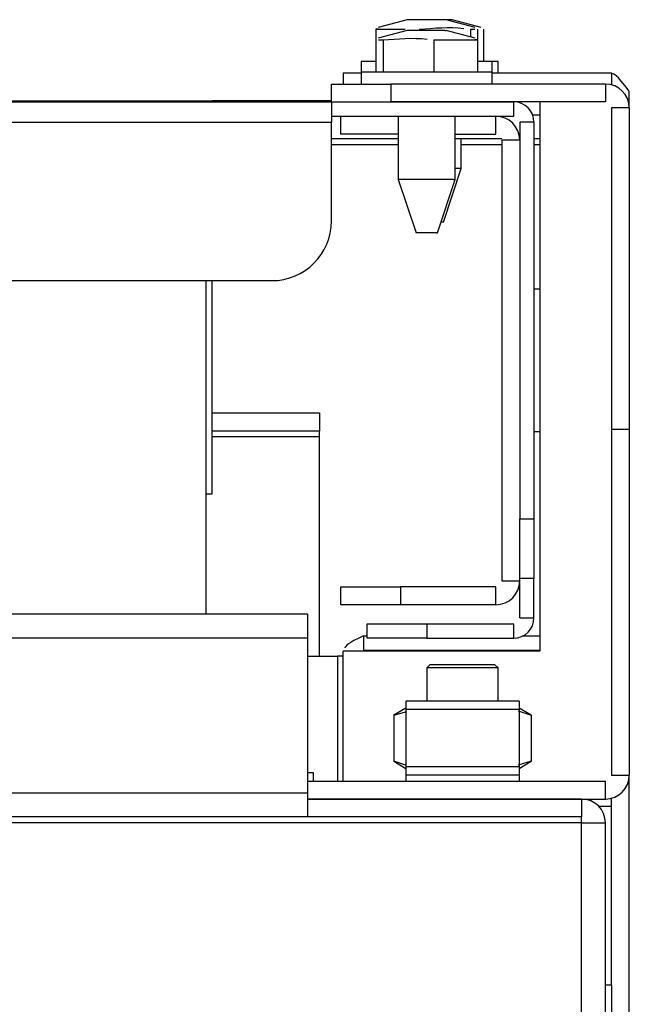
# Model space of a CAD drawing. Extents: x -80 to 418, y -365 to -31.
# Drawn here: x 124 to 127, y -193 to -188 of the extents above; entities that cross this region are included whole.
import ezdxf

# ---------------------------------------------------------------- set-up
doc = ezdxf.new("R2010")
doc.units = 0
doc.header["$MEASUREMENT"] = 0
doc.layers.add('Layer 1', color=7, linetype='Continuous')

# ---------------------------------------------------------------- blocks, each defined once
blk = doc.blocks.new('block 110')
at = {"layer": 'Layer 1', "color": 7, "lineweight": 30, "true_color": 0xffffff}
blk.add_lwpolyline([(126.1584, -191.3789), (126.0977, -191.3439)], dxfattribs=at)
blk = doc.blocks.new('block 111')
at = {"layer": 'Layer 1', "color": 7, "lineweight": 30, "true_color": 0xffffff}
blk.add_lwpolyline([(125.5345, -191.3439), (125.4738, -191.3789)], dxfattribs=at)
blk = doc.blocks.new('block 112')
at = {"layer": 'Layer 1', "color": 7, "lineweight": 30, "true_color": 0xffffff}
blk.add_lwpolyline([(125.4738, -191.6086), (125.5345, -191.6436)], dxfattribs=at)
blk = doc.blocks.new('block 113')
at = {"layer": 'Layer 1', "color": 7, "lineweight": 30, "true_color": 0xffffff}
blk.add_lwpolyline([(126.0977, -191.6436), (126.1584, -191.6086)], dxfattribs=at)
blk = doc.blocks.new('block 123')
at = {"layer": 'Layer 1', "color": 7, "lineweight": 30, "true_color": 0xffffff}
blk.add_lwpolyline([(125.9939, -191.31), (125.9939, -191.144)], dxfattribs=at)
blk = doc.blocks.new('block 124')
at = {"layer": 'Layer 1', "color": 7, "lineweight": 30, "true_color": 0xffffff}
blk.add_lwpolyline([(125.6382, -191.144), (125.6382, -191.31)], dxfattribs=at)
blk = doc.blocks.new('block 125')
at = {"layer": 'Layer 1', "color": 7, "lineweight": 30, "true_color": 0xffffff}
blk.add_lwpolyline([(125.9939, -191.144), (125.9762, -191.1262)], dxfattribs=at)
blk = doc.blocks.new('block 126')
at = {"layer": 'Layer 1', "color": 7, "lineweight": 30, "true_color": 0xffffff}
blk.add_lwpolyline([(125.656, -191.1262), (125.6382, -191.144)], dxfattribs=at)
blk = doc.blocks.new('block 135')
at = {"layer": 'Layer 1', "color": 7, "lineweight": 30, "true_color": 0xffffff}
blk.add_lwpolyline([(125.3122, -188.1798), (125.3122, -188.2391)], dxfattribs=at)
blk = doc.blocks.new('block 136')
at = {"layer": 'Layer 1', "color": 7, "lineweight": 30, "true_color": 0xffffff}
blk.add_lwpolyline([(125.9643, -188.2391), (125.9643, -188.1798)], dxfattribs=at)
blk = doc.blocks.new('block 137')
at = {"layer": 'Layer 1', "color": 7, "lineweight": 30, "true_color": 0xffffff}
blk.add_lwpolyline([(125.8798, -188.0111), (125.7351, -187.9723)], dxfattribs=at)
blk = doc.blocks.new('block 138')
at = {"layer": 'Layer 1', "color": 7, "lineweight": 30, "true_color": 0xffffff}
blk.add_lwpolyline([(125.5414, -187.9723), (125.3967, -188.0111)], dxfattribs=at)
blk = doc.blocks.new('block 139')
at = {"layer": 'Layer 1', "color": 7, "lineweight": 30, "true_color": 0xffffff}
blk.add_lwpolyline([(125.496, -188.7134), (125.5849, -188.9801)], dxfattribs=at)
blk = doc.blocks.new('block 140')
at = {"layer": 'Layer 1', "color": 7, "lineweight": 30, "true_color": 0xffffff}
blk.add_lwpolyline([(125.6916, -188.9801), (125.7805, -188.7134)], dxfattribs=at)
blk = doc.blocks.new('block 141')
at = {"layer": 'Layer 1', "color": 7, "lineweight": 30, "true_color": 0xffffff}
blk.add_lwpolyline([(125.496, -188.3991), (125.496, -188.7134)], dxfattribs=at)
blk = doc.blocks.new('block 142')
at = {"layer": 'Layer 1', "color": 7, "lineweight": 30, "true_color": 0xffffff}
blk.add_lwpolyline([(125.7805, -188.7134), (125.7805, -188.3991)], dxfattribs=at)
blk = doc.blocks.new('block 171')
at = {"layer": 'Layer 1', "color": 7, "lineweight": 30, "true_color": 0xffffff}
blk.add_lwpolyline([(125.3122, -188.1264), (125.3122, -188.1798)], dxfattribs=at)
blk = doc.blocks.new('block 172')
at = {"layer": 'Layer 1', "color": 7, "lineweight": 30, "true_color": 0xffffff}
blk.add_lwpolyline([(125.9643, -188.1798), (125.9643, -188.1264)], dxfattribs=at)
blk = doc.blocks.new('block 173')
at = {"layer": 'Layer 1', "color": 7, "lineweight": 30, "true_color": 0xffffff}
blk.add_lwpolyline([(125.8798, -187.9577), (125.7351, -187.9189)], dxfattribs=at)
blk = doc.blocks.new('block 174')
at = {"layer": 'Layer 1', "color": 7, "lineweight": 30, "true_color": 0xffffff}
blk.add_lwpolyline([(125.5414, -187.9189), (125.3967, -187.9577)], dxfattribs=at)
blk = doc.blocks.new('block 177')
at = {"layer": 'Layer 1', "color": 7, "lineweight": 30, "true_color": 0xffffff}
blk.add_lwpolyline([(125.9939, -188.1857), (125.9939, -188.1264)], dxfattribs=at)
blk = doc.blocks.new('block 178')
at = {"layer": 'Layer 1', "color": 7, "lineweight": 30, "true_color": 0xffffff}
blk.add_lwpolyline([(125.9094, -187.9577), (125.7647, -187.9189)], dxfattribs=at)
blk = doc.blocks.new('block 179')
at = {"layer": 'Layer 1', "color": 7, "lineweight": 30, "true_color": 0xffffff}
blk.add_lwpolyline([(125.8102, -188.66), (125.8102, -188.5118)], dxfattribs=at)
blk = doc.blocks.new('block 180')
at = {"layer": 'Layer 1', "color": 7, "lineweight": 30, "true_color": 0xffffff}
blk.add_lwpolyline([(125.7212, -188.9268), (125.8102, -188.66)], dxfattribs=at)
blk = doc.blocks.new('block 205')
at = {"layer": 'Layer 1', "color": 7, "lineweight": 30, "true_color": 0xffffff}
blk.add_lwpolyline([(126.5275, -192.721), (126.5571, -192.721)], dxfattribs=at)
blk = doc.blocks.new('block 206')
at = {"layer": 'Layer 1', "color": 7, "lineweight": 30, "true_color": 0xffffff}
blk.add_lwpolyline([(126.5571, -192.721), (126.5571, -193.0174)], dxfattribs=at)
blk = doc.blocks.new('block 214')
at = {"layer": 'Layer 1', "color": 7, "lineweight": 30, "true_color": 0xffffff}
blk.add_lwpolyline([(126.4936, -191.8317), (126.5571, -191.8317)], dxfattribs=at)
blk = doc.blocks.new('block 215')
at = {"layer": 'Layer 1', "color": 7, "lineweight": 30, "true_color": 0xffffff}
blk.add_lwpolyline([(126.5571, -192.721), (126.5571, -191.8317)], dxfattribs=at)
blk = doc.blocks.new('block 236')
at = {"layer": 'Layer 1', "color": 7, "lineweight": 30, "true_color": 0xffffff}
blk.add_lwpolyline([(126.0977, -191.31), (125.5345, -191.31)], dxfattribs=at)
blk = doc.blocks.new('block 237')
at = {"layer": 'Layer 1', "color": 7, "lineweight": 30, "true_color": 0xffffff}
blk.add_lwpolyline([(126.0977, -191.3515), (125.5345, -191.3515)], dxfattribs=at)
blk = doc.blocks.new('block 238')
at = {"layer": 'Layer 1', "color": 7, "lineweight": 30, "true_color": 0xffffff}
blk.add_lwpolyline([(126.0977, -191.31), (126.0977, -191.3515)], dxfattribs=at)
blk = doc.blocks.new('block 239')
at = {"layer": 'Layer 1', "color": 7, "lineweight": 30, "true_color": 0xffffff}
blk.add_lwpolyline([(125.5345, -191.31), (125.5345, -191.3515)], dxfattribs=at)
blk = doc.blocks.new('block 240')
at = {"layer": 'Layer 1', "color": 7, "lineweight": 30, "true_color": 0xffffff}
blk.add_lwpolyline([(126.0977, -191.6361), (125.5345, -191.6361)], dxfattribs=at)
blk = doc.blocks.new('block 241')
at = {"layer": 'Layer 1', "color": 7, "lineweight": 30, "true_color": 0xffffff}
blk.add_lwpolyline([(126.0977, -191.3515), (126.0977, -191.6361)], dxfattribs=at)
blk = doc.blocks.new('block 242')
at = {"layer": 'Layer 1', "color": 7, "lineweight": 30, "true_color": 0xffffff}
blk.add_lwpolyline([(125.5345, -191.3515), (125.5345, -191.6361)], dxfattribs=at)
blk = doc.blocks.new('block 243')
at = {"layer": 'Layer 1', "color": 7, "lineweight": 30, "true_color": 0xffffff}
blk.add_lwpolyline([(126.0977, -191.6776), (125.5345, -191.6776)], dxfattribs=at)
blk = doc.blocks.new('block 244')
at = {"layer": 'Layer 1', "color": 7, "lineweight": 30, "true_color": 0xffffff}
blk.add_lwpolyline([(126.0977, -191.6361), (126.0977, -191.6776)], dxfattribs=at)
blk = doc.blocks.new('block 245')
at = {"layer": 'Layer 1', "color": 7, "lineweight": 30, "true_color": 0xffffff}
blk.add_lwpolyline([(125.5345, -191.6361), (125.5345, -191.6776)], dxfattribs=at)
blk = doc.blocks.new('block 246')
at = {"layer": 'Layer 1', "color": 7, "lineweight": 30, "true_color": 0xffffff}
blk.add_lwpolyline([(126.0939, -191.3576), (126.1584, -191.3789)], dxfattribs=at)
blk = doc.blocks.new('block 247')
at = {"layer": 'Layer 1', "color": 7, "lineweight": 30, "true_color": 0xffffff}
blk.add_lwpolyline([(125.4738, -191.3789), (125.5395, -191.3601)], dxfattribs=at)
blk = doc.blocks.new('block 248')
at = {"layer": 'Layer 1', "color": 7, "lineweight": 30, "true_color": 0xffffff}
blk.add_lwpolyline([(125.4738, -191.3789), (125.4738, -191.6086)], dxfattribs=at)
blk = doc.blocks.new('block 249')
at = {"layer": 'Layer 1', "color": 7, "lineweight": 30, "true_color": 0xffffff}
blk.add_lwpolyline([(125.5383, -191.63), (125.4738, -191.6086)], dxfattribs=at)
blk = doc.blocks.new('block 250')
at = {"layer": 'Layer 1', "color": 7, "lineweight": 30, "true_color": 0xffffff}
blk.add_lwpolyline([(126.1584, -191.6086), (126.0927, -191.6275)], dxfattribs=at)
blk = doc.blocks.new('block 251')
at = {"layer": 'Layer 1', "color": 7, "lineweight": 30, "true_color": 0xffffff}
blk.add_lwpolyline([(126.1584, -191.3789), (126.1584, -191.6086)], dxfattribs=at)
blk = doc.blocks.new('block 252')
at = {"layer": 'Layer 1', "color": 7, "lineweight": 30, "true_color": 0xffffff}
blk.add_lwpolyline([(126.0977, -191.6776), (126.0977, -191.7072)], dxfattribs=at)
blk = doc.blocks.new('block 253')
at = {"layer": 'Layer 1', "color": 7, "lineweight": 30, "true_color": 0xffffff}
blk.add_lwpolyline([(125.5345, -191.6776), (125.5345, -191.7072)], dxfattribs=at)
blk = doc.blocks.new('block 255')
at = {"layer": 'Layer 1', "color": 7, "lineweight": 30, "true_color": 0xffffff}
blk.add_lwpolyline([(125.0454, -191.7665), (55.9794, -191.7665)], dxfattribs=at)
blk = doc.blocks.new('block 256')
at = {"layer": 'Layer 1', "color": 7, "lineweight": 30, "true_color": 0xffffff}
blk.add_lwpolyline([(125.0454, -191.7665), (125.0454, -191.8851)], dxfattribs=at)
blk = doc.blocks.new('block 257')
at = {"layer": 'Layer 1', "color": 7, "lineweight": 30, "true_color": 0xffffff}
blk.add_lwpolyline([(125.0454, -191.8851), (55.9794, -191.8851)], dxfattribs=at)
blk = doc.blocks.new('block 259')
at = {"layer": 'Layer 1', "color": 7, "lineweight": 30, "true_color": 0xffffff}
blk.add_lwpolyline([(125.0454, -190.9958), (55.9794, -190.9958)], dxfattribs=at)
blk = doc.blocks.new('block 260')
at = {"layer": 'Layer 1', "color": 7, "lineweight": 30, "true_color": 0xffffff}
blk.add_lwpolyline([(125.0454, -190.9958), (125.0454, -191.7665)], dxfattribs=at)
blk = doc.blocks.new('block 262')
at = {"layer": 'Layer 1', "color": 7, "lineweight": 30, "true_color": 0xffffff}
blk.add_lwpolyline([(125.0454, -190.8772), (55.9794, -190.8772)], dxfattribs=at)
blk = doc.blocks.new('block 263')
at = {"layer": 'Layer 1', "color": 7, "lineweight": 30, "true_color": 0xffffff}
blk.add_lwpolyline([(125.0454, -190.8772), (125.0454, -190.9958)], dxfattribs=at)
blk = doc.blocks.new('block 267')
at = {"layer": 'Layer 1', "color": 7, "lineweight": 30, "true_color": 0xffffff}
blk.add_lwpolyline([(126.4089, -191.7961), (126.4089, -191.8851)], dxfattribs=at)
blk = doc.blocks.new('block 268')
at = {"layer": 'Layer 1', "color": 7, "lineweight": 30, "true_color": 0xffffff}
blk.add_lwpolyline([(126.4089, -191.7961), (125.0454, -191.7961)], dxfattribs=at)
blk = doc.blocks.new('block 269')
at = {"layer": 'Layer 1', "color": 7, "lineweight": 30, "true_color": 0xffffff}
blk.add_lwpolyline([(126.4089, -191.8851), (125.0454, -191.8851)], dxfattribs=at)
blk = doc.blocks.new('block 270')
at = {"layer": 'Layer 1', "color": 7, "lineweight": 30, "true_color": 0xffffff}
blk.add_lwpolyline([(126.4089, -191.9147), (126.4089, -191.8851)], dxfattribs=at)
blk = doc.blocks.new('block 271')
at = {"layer": 'Layer 1', "color": 7, "lineweight": 30, "true_color": 0xffffff}
blk.add_lwpolyline([(126.4089, -191.9147), (54.6159, -191.9147)], dxfattribs=at)
blk = doc.blocks.new('block 273')
at = {"layer": 'Layer 1', "color": 7, "lineweight": 30, "true_color": 0xffffff}
blk.add_lwpolyline([(126.4089, -207.7139), (126.4089, -191.9147)], dxfattribs=at)
blk = doc.blocks.new('block 276')
at = {"layer": 'Layer 1', "color": 7, "lineweight": 30, "true_color": 0xffffff}
blk.add_lwpolyline([(126.5275, -208.0981), (126.5275, -191.9147)], dxfattribs=at)
blk = doc.blocks.new('block 278')
at = {"layer": 'Layer 1', "color": 7, "lineweight": 30, "true_color": 0xffffff}
blk.add_lwpolyline([(126.4089, -191.9147), (126.5275, -191.9147)], dxfattribs=at)
blk = doc.blocks.new('block 286')
at = {"layer": 'Layer 1', "color": 7, "lineweight": 30, "true_color": 0xffffff}
blk.add_open_spline([(126.5275, -191.9147), (126.5275, -191.8492), (126.4744, -191.7961), (126.4089, -191.7961)], degree=3, dxfattribs=at)
blk = doc.blocks.new('block 287')
at = {"layer": 'Layer 1', "color": 7, "lineweight": 30, "true_color": 0xffffff}
blk.add_lwpolyline([(126.4386, -191.9147), (126.4386, -191.9147)], dxfattribs=at)
blk = doc.blocks.new('block 314')
at = {"layer": 'Layer 1', "color": 7, "lineweight": 30, "true_color": 0xffffff}
blk.add_lwpolyline([(126.0117, -190.7112), (126.1007, -190.7112)], dxfattribs=at)
blk = doc.blocks.new('block 315')
at = {"layer": 'Layer 1', "color": 7, "lineweight": 30, "true_color": 0xffffff}
blk.add_lwpolyline([(126.0117, -188.5177), (126.0117, -190.7112)], dxfattribs=at)
blk = doc.blocks.new('block 316')
at = {"layer": 'Layer 1', "color": 7, "lineweight": 30, "true_color": 0xffffff}
blk.add_lwpolyline([(126.1007, -188.5177), (126.0117, -188.5177)], dxfattribs=at)
blk = doc.blocks.new('block 317')
at = {"layer": 'Layer 1', "color": 7, "lineweight": 30, "true_color": 0xffffff}
blk.add_lwpolyline([(125.9821, -188.4881), (125.9821, -188.3991)], dxfattribs=at)
blk = doc.blocks.new('block 318')
at = {"layer": 'Layer 1', "color": 7, "lineweight": 30, "true_color": 0xffffff}
blk.add_lwpolyline([(125.7805, -188.4881), (125.9821, -188.4881)], dxfattribs=at)
blk = doc.blocks.new('block 319')
at = {"layer": 'Layer 1', "color": 7, "lineweight": 30, "true_color": 0xffffff}
blk.add_lwpolyline([(125.2114, -188.4881), (125.2114, -188.3991)], dxfattribs=at)
blk = doc.blocks.new('block 320')
at = {"layer": 'Layer 1', "color": 7, "lineweight": 30, "true_color": 0xffffff}
blk.add_lwpolyline([(125.496, -188.4881), (125.2114, -188.4881)], dxfattribs=at)
blk = doc.blocks.new('block 321')
at = {"layer": 'Layer 1', "color": 7, "lineweight": 30, "true_color": 0xffffff}
blk.add_lwpolyline([(126.0117, -188.5177), (126.0117, -188.5177)], dxfattribs=at)
blk = doc.blocks.new('block 322')
at = {"layer": 'Layer 1', "color": 7, "lineweight": 30, "true_color": 0xffffff}
blk.add_open_spline([(126.1007, -188.5177), (126.1007, -188.4522), (126.0476, -188.3991), (125.9821, -188.3991)], degree=3, dxfattribs=at)
blk = doc.blocks.new('block 323')
at = {"layer": 'Layer 1', "color": 7, "lineweight": 30, "true_color": 0xffffff}
blk.add_lwpolyline([(125.2114, -190.8298), (125.2114, -190.7409)], dxfattribs=at)
blk = doc.blocks.new('block 324')
at = {"layer": 'Layer 1', "color": 7, "lineweight": 30, "true_color": 0xffffff}
blk.add_lwpolyline([(125.2114, -190.7409), (125.5078, -190.7409)], dxfattribs=at)
blk = doc.blocks.new('block 325')
at = {"layer": 'Layer 1', "color": 7, "lineweight": 30, "true_color": 0xffffff}
blk.add_lwpolyline([(125.5078, -190.7409), (125.5078, -190.8298)], dxfattribs=at)
blk = doc.blocks.new('block 326')
at = {"layer": 'Layer 1', "color": 7, "lineweight": 30, "true_color": 0xffffff}
blk.add_lwpolyline([(125.5078, -190.8298), (125.2114, -190.8298)], dxfattribs=at)
blk = doc.blocks.new('block 327')
at = {"layer": 'Layer 1', "color": 7, "lineweight": 30, "true_color": 0xffffff}
blk.add_lwpolyline([(125.9821, -190.7409), (125.9821, -190.7409)], dxfattribs=at)
blk = doc.blocks.new('block 328')
at = {"layer": 'Layer 1', "color": 7, "lineweight": 30, "true_color": 0xffffff}
blk.add_open_spline([(125.9821, -190.8298), (126.0476, -190.8298), (126.1007, -190.7767), (126.1007, -190.7112)], degree=3, dxfattribs=at)
blk = doc.blocks.new('block 329')
at = {"layer": 'Layer 1', "color": 7, "lineweight": 30, "true_color": 0xffffff}
blk.add_lwpolyline([(125.9821, -190.8298), (125.9821, -190.7409)], dxfattribs=at)
blk = doc.blocks.new('block 330')
at = {"layer": 'Layer 1', "color": 7, "lineweight": 30, "true_color": 0xffffff}
blk.add_lwpolyline([(125.9821, -190.8298), (125.5078, -190.8298)], dxfattribs=at)
blk = doc.blocks.new('block 331')
at = {"layer": 'Layer 1', "color": 7, "lineweight": 30, "true_color": 0xffffff}
blk.add_lwpolyline([(125.9821, -190.7409), (125.5078, -190.7409)], dxfattribs=at)
blk = doc.blocks.new('block 332')
at = {"layer": 'Layer 1', "color": 7, "lineweight": 30, "true_color": 0xffffff}
blk.add_lwpolyline([(126.2014, -189.9702), (126.1718, -189.9702)], dxfattribs=at)
blk = doc.blocks.new('block 333')
at = {"layer": 'Layer 1', "color": 7, "lineweight": 30, "true_color": 0xffffff}
blk.add_lwpolyline([(126.2014, -189.2588), (126.1718, -189.2588)], dxfattribs=at)
blk = doc.blocks.new('block 334')
at = {"layer": 'Layer 1', "color": 7, "lineweight": 30, "true_color": 0xffffff}
blk.add_lwpolyline([(55.8608, -188.4288), (125.164, -188.4288)], dxfattribs=at)
blk = doc.blocks.new('block 336')
at = {"layer": 'Layer 1', "color": 7, "lineweight": 30, "true_color": 0xffffff}
blk.add_lwpolyline([(55.8608, -188.328), (125.164, -188.328)], dxfattribs=at)
blk = doc.blocks.new('block 337')
at = {"layer": 'Layer 1', "color": 7, "lineweight": 30, "true_color": 0xffffff}
blk.add_lwpolyline([(125.164, -188.328), (125.164, -188.4288)], dxfattribs=at)
blk = doc.blocks.new('block 340')
at = {"layer": 'Layer 1', "color": 7, "lineweight": 30, "true_color": 0xffffff}
blk.add_lwpolyline([(56.1573, -189.2173), (124.8675, -189.2173)], dxfattribs=at)
blk = doc.blocks.new('block 341')
at = {"layer": 'Layer 1', "color": 7, "lineweight": 30, "true_color": 0xffffff}
blk.add_lwpolyline([(125.164, -188.9208), (125.164, -188.4288)], dxfattribs=at)
blk = doc.blocks.new('block 342')
at = {"layer": 'Layer 1', "color": 7, "lineweight": 30, "true_color": 0xffffff}
blk.add_open_spline([(124.8675, -189.2173), (125.0313, -189.2173), (125.164, -189.0846), (125.164, -188.9208)], degree=3, dxfattribs=at)
blk = doc.blocks.new('block 346')
at = {"layer": 'Layer 1', "color": 7, "lineweight": 30, "true_color": 0xffffff}
blk.add_lwpolyline([(125.164, -188.328), (126.071, -188.328)], dxfattribs=at)
blk = doc.blocks.new('block 347')
at = {"layer": 'Layer 1', "color": 7, "lineweight": 30, "true_color": 0xffffff}
blk.add_lwpolyline([(126.071, -188.3991), (126.071, -188.328)], dxfattribs=at)
blk = doc.blocks.new('block 348')
at = {"layer": 'Layer 1', "color": 7, "lineweight": 30, "true_color": 0xffffff}
blk.add_lwpolyline([(125.164, -188.3991), (126.071, -188.3991)], dxfattribs=at)
blk = doc.blocks.new('block 355')
at = {"layer": 'Layer 1', "color": 7, "lineweight": 30, "true_color": 0xffffff}
blk.add_lwpolyline([(126.1718, -188.4288), (126.1007, -188.4288)], dxfattribs=at)
blk = doc.blocks.new('block 356')
at = {"layer": 'Layer 1', "color": 7, "lineweight": 30, "true_color": 0xffffff}
blk.add_lwpolyline([(126.1718, -188.4288), (126.1718, -190.4029)], dxfattribs=at)
blk = doc.blocks.new('block 357')
at = {"layer": 'Layer 1', "color": 7, "lineweight": 30, "true_color": 0xffffff}
blk.add_lwpolyline([(126.1007, -190.4029), (126.1718, -190.4029)], dxfattribs=at)
blk = doc.blocks.new('block 358')
at = {"layer": 'Layer 1', "color": 7, "lineweight": 30, "true_color": 0xffffff}
blk.add_lwpolyline([(126.1007, -188.4288), (126.1007, -190.4029)], dxfattribs=at)
blk = doc.blocks.new('block 359')
at = {"layer": 'Layer 1', "color": 7, "lineweight": 30, "true_color": 0xffffff}
blk.add_lwpolyline([(126.1007, -188.4288), (126.1007, -188.4288)], dxfattribs=at)
blk = doc.blocks.new('block 360')
at = {"layer": 'Layer 1', "color": 7, "lineweight": 30, "true_color": 0xffffff}
blk.add_open_spline([(126.1718, -188.4288), (126.1718, -188.3731), (126.1267, -188.328), (126.071, -188.328)], degree=3, dxfattribs=at)
blk = doc.blocks.new('block 364')
at = {"layer": 'Layer 1', "color": 7, "lineweight": 30, "true_color": 0xffffff}
blk.add_lwpolyline([(126.1718, -190.6994), (126.1007, -190.6994)], dxfattribs=at)
blk = doc.blocks.new('block 365')
at = {"layer": 'Layer 1', "color": 7, "lineweight": 30, "true_color": 0xffffff}
blk.add_lwpolyline([(126.1718, -190.4029), (126.1718, -190.6994)], dxfattribs=at)
blk = doc.blocks.new('block 366')
at = {"layer": 'Layer 1', "color": 7, "lineweight": 30, "true_color": 0xffffff}
blk.add_lwpolyline([(126.1007, -190.6994), (126.1007, -190.4029)], dxfattribs=at)
blk = doc.blocks.new('block 367')
at = {"layer": 'Layer 1', "color": 7, "lineweight": 30, "true_color": 0xffffff}
blk.add_lwpolyline([(126.1007, -190.895), (126.1718, -190.895)], dxfattribs=at)
blk = doc.blocks.new('block 368')
at = {"layer": 'Layer 1', "color": 7, "lineweight": 30, "true_color": 0xffffff}
blk.add_lwpolyline([(126.1718, -190.895), (126.1718, -190.6994)], dxfattribs=at)
blk = doc.blocks.new('block 369')
at = {"layer": 'Layer 1', "color": 7, "lineweight": 30, "true_color": 0xffffff}
blk.add_lwpolyline([(126.1007, -190.895), (126.1007, -190.6994)], dxfattribs=at)
blk = doc.blocks.new('block 373')
at = {"layer": 'Layer 1', "color": 7, "lineweight": 30, "true_color": 0xffffff}
blk.add_lwpolyline([(126.071, -190.9958), (126.071, -190.9246)], dxfattribs=at)
blk = doc.blocks.new('block 374')
at = {"layer": 'Layer 1', "color": 7, "lineweight": 30, "true_color": 0xffffff}
blk.add_lwpolyline([(125.6382, -190.9958), (126.071, -190.9958)], dxfattribs=at)
blk = doc.blocks.new('block 375')
at = {"layer": 'Layer 1', "color": 7, "lineweight": 30, "true_color": 0xffffff}
blk.add_lwpolyline([(125.6382, -190.9246), (125.6382, -190.9958)], dxfattribs=at)
blk = doc.blocks.new('block 376')
at = {"layer": 'Layer 1', "color": 7, "lineweight": 30, "true_color": 0xffffff}
blk.add_lwpolyline([(125.6382, -190.9246), (126.071, -190.9246)], dxfattribs=at)
blk = doc.blocks.new('block 381')
at = {"layer": 'Layer 1', "color": 7, "lineweight": 30, "true_color": 0xffffff}
blk.add_lwpolyline([(126.071, -190.9246), (126.071, -190.9246)], dxfattribs=at)
blk = doc.blocks.new('block 382')
at = {"layer": 'Layer 1', "color": 7, "lineweight": 30, "true_color": 0xffffff}
blk.add_open_spline([(126.071, -190.9958), (126.1267, -190.9958), (126.1718, -190.9507), (126.1718, -190.895)], degree=3, dxfattribs=at)
blk = doc.blocks.new('block 388')
at = {"layer": 'Layer 1', "color": 7, "lineweight": 30, "true_color": 0xffffff}
blk.add_lwpolyline([(125.3418, -190.9958), (125.3418, -190.9246)], dxfattribs=at)
blk = doc.blocks.new('block 389')
at = {"layer": 'Layer 1', "color": 7, "lineweight": 30, "true_color": 0xffffff}
blk.add_lwpolyline([(125.6382, -190.9958), (125.3418, -190.9958)], dxfattribs=at)
blk = doc.blocks.new('block 390')
at = {"layer": 'Layer 1', "color": 7, "lineweight": 30, "true_color": 0xffffff}
blk.add_lwpolyline([(125.3418, -190.9246), (125.6382, -190.9246)], dxfattribs=at)
blk = doc.blocks.new('block 391')
at = {"layer": 'Layer 1', "color": 7, "lineweight": 30, "true_color": 0xffffff}
blk.add_lwpolyline([(126.5275, -191.7961), (126.5275, -191.7072)], dxfattribs=at)
blk = doc.blocks.new('block 392')
at = {"layer": 'Layer 1', "color": 7, "lineweight": 30, "true_color": 0xffffff}
blk.add_lwpolyline([(125.0454, -191.7961), (126.5275, -191.7961)], dxfattribs=at)
blk = doc.blocks.new('block 393')
at = {"layer": 'Layer 1', "color": 7, "lineweight": 30, "true_color": 0xffffff}
blk.add_lwpolyline([(125.0454, -191.7072), (126.5275, -191.7072)], dxfattribs=at)
blk = doc.blocks.new('block 401')
at = {"layer": 'Layer 1', "color": 7, "lineweight": 30, "true_color": 0xffffff}
blk.add_lwpolyline([(126.6461, -189.9583), (126.5571, -189.9583)], dxfattribs=at)
blk = doc.blocks.new('block 402')
at = {"layer": 'Layer 1', "color": 7, "lineweight": 30, "true_color": 0xffffff}
blk.add_lwpolyline([(126.5571, -191.6776), (126.6461, -191.6776)], dxfattribs=at)
blk = doc.blocks.new('block 403')
at = {"layer": 'Layer 1', "color": 7, "lineweight": 30, "true_color": 0xffffff}
blk.add_lwpolyline([(126.5571, -189.9583), (126.5571, -191.6776)], dxfattribs=at)
blk = doc.blocks.new('block 404')
at = {"layer": 'Layer 1', "color": 7, "lineweight": 30, "true_color": 0xffffff}
blk.add_lwpolyline([(126.6461, -189.9583), (126.6461, -191.6776)], dxfattribs=at)
blk = doc.blocks.new('block 407')
at = {"layer": 'Layer 1', "color": 7, "lineweight": 30, "true_color": 0xffffff}
blk.add_lwpolyline([(126.5275, -191.7072), (126.5275, -191.7072)], dxfattribs=at)
blk = doc.blocks.new('block 408')
at = {"layer": 'Layer 1', "color": 7, "lineweight": 30, "true_color": 0xffffff}
blk.add_open_spline([(126.5275, -191.7961), (126.593, -191.7961), (126.6461, -191.743), (126.6461, -191.6776)], degree=3, dxfattribs=at)
blk = doc.blocks.new('block 412')
at = {"layer": 'Layer 1', "color": 7, "lineweight": 30, "true_color": 0xffffff}
blk.add_lwpolyline([(125.4604, -188.2391), (125.4604, -188.328)], dxfattribs=at)
blk = doc.blocks.new('block 413')
at = {"layer": 'Layer 1', "color": 7, "lineweight": 30, "true_color": 0xffffff}
blk.add_lwpolyline([(125.164, -188.328), (125.164, -188.2391)], dxfattribs=at)
blk = doc.blocks.new('block 414')
at = {"layer": 'Layer 1', "color": 7, "lineweight": 30, "true_color": 0xffffff}
blk.add_lwpolyline([(125.164, -188.2391), (125.4604, -188.2391)], dxfattribs=at)
blk = doc.blocks.new('block 415')
at = {"layer": 'Layer 1', "color": 7, "lineweight": 30, "true_color": 0xffffff}
blk.add_lwpolyline([(126.5571, -188.3576), (126.5571, -188.3576)], dxfattribs=at)
blk = doc.blocks.new('block 416')
at = {"layer": 'Layer 1', "color": 7, "lineweight": 30, "true_color": 0xffffff}
blk.add_lwpolyline([(126.5275, -188.2391), (126.5275, -188.328)], dxfattribs=at)
blk = doc.blocks.new('block 417')
at = {"layer": 'Layer 1', "color": 7, "lineweight": 30, "true_color": 0xffffff}
blk.add_lwpolyline([(126.6461, -188.3576), (126.5571, -188.3576)], dxfattribs=at)
blk = doc.blocks.new('block 418')
at = {"layer": 'Layer 1', "color": 7, "lineweight": 30, "true_color": 0xffffff}
blk.add_open_spline([(126.6461, -188.3576), (126.6461, -188.2922), (126.593, -188.2391), (126.5275, -188.2391)], degree=3, dxfattribs=at)
blk = doc.blocks.new('block 425')
at = {"layer": 'Layer 1', "color": 7, "lineweight": 30, "true_color": 0xffffff}
blk.add_lwpolyline([(126.5571, -188.3576), (126.5571, -189.9583)], dxfattribs=at)
blk = doc.blocks.new('block 426')
at = {"layer": 'Layer 1', "color": 7, "lineweight": 30, "true_color": 0xffffff}
blk.add_lwpolyline([(126.6461, -188.3576), (126.6461, -189.9583)], dxfattribs=at)
blk = doc.blocks.new('block 429')
at = {"layer": 'Layer 1', "color": 7, "lineweight": 30, "true_color": 0xffffff}
blk.add_lwpolyline([(126.5275, -188.328), (125.4604, -188.328)], dxfattribs=at)
blk = doc.blocks.new('block 430')
at = {"layer": 'Layer 1', "color": 7, "lineweight": 30, "true_color": 0xffffff}
blk.add_lwpolyline([(126.5275, -188.2391), (125.4604, -188.2391)], dxfattribs=at)
blk = doc.blocks.new('block 447')
at = {"layer": 'Layer 1', "color": 7, "lineweight": 30, "true_color": 0xffffff}
blk.add_lwpolyline([(126.573, -188.2502), (126.573, -188.2502)], dxfattribs=at)
blk = doc.blocks.new('block 448')
at = {"layer": 'Layer 1', "color": 7, "lineweight": 30, "true_color": 0xffffff}
blk.add_lwpolyline([(126.6461, -227.6097), (126.6461, -191.6776)], dxfattribs=at)
blk = doc.blocks.new('block 449')
at = {"layer": 'Layer 1', "color": 7, "lineweight": 30, "true_color": 0xffffff}
blk.add_lwpolyline([(126.6461, -188.3576), (126.6461, -188.2746)], dxfattribs=at)
blk = doc.blocks.new('block 450')
at = {"layer": 'Layer 1', "color": 7, "lineweight": 30, "true_color": 0xffffff}
blk.add_lwpolyline([(126.2014, -188.328), (126.2014, -191.061)], dxfattribs=at)
blk = doc.blocks.new('block 451')
at = {"layer": 'Layer 1', "color": 7, "lineweight": 30, "true_color": 0xffffff}
blk.add_lwpolyline([(125.2232, -191.7072), (125.2232, -191.061)], dxfattribs=at)
blk = doc.blocks.new('block 452')
at = {"layer": 'Layer 1', "color": 7, "lineweight": 30, "true_color": 0xffffff}
blk.add_lwpolyline([(126.2014, -191.061), (125.2232, -191.061)], dxfattribs=at)
blk = doc.blocks.new('block 453')
at = {"layer": 'Layer 1', "color": 7, "lineweight": 30, "true_color": 0xffffff}
blk.add_lwpolyline([(125.2232, -188.1857), (125.2232, -188.2391)], dxfattribs=at)
blk = doc.blocks.new('block 454')
at = {"layer": 'Layer 1', "color": 7, "lineweight": 30, "true_color": 0xffffff}
blk.add_lwpolyline([(126.5571, -188.1857), (125.9643, -188.1857)], dxfattribs=at)
blk = doc.blocks.new('block 455')
at = {"layer": 'Layer 1', "color": 7, "lineweight": 30, "true_color": 0xffffff}
blk.add_lwpolyline([(125.3122, -188.1857), (125.2232, -188.1857)], dxfattribs=at)
blk = doc.blocks.new('block 456')
at = {"layer": 'Layer 1', "color": 7, "lineweight": 30, "true_color": 0xffffff}
blk.add_lwpolyline([(126.5571, -188.1857), (126.5571, -188.245)], dxfattribs=at)
blk = doc.blocks.new('block 457')
at = {"layer": 'Layer 1', "color": 7, "lineweight": 30, "true_color": 0xffffff}
blk.add_open_spline([(126.6461, -188.2746), (126.5795, -188.1882), (126.5683, -188.187), (126.5571, -188.1857)], degree=3, dxfattribs=at)
blk = doc.blocks.new('block 469')
at = {"layer": 'Layer 1', "color": 7, "lineweight": 30, "true_color": 0xffffff}
blk.add_lwpolyline([(125.075, -191.6657), (125.0454, -191.6657)], dxfattribs=at)
blk = doc.blocks.new('block 471')
at = {"layer": 'Layer 1', "color": 7, "lineweight": 30, "true_color": 0xffffff}
blk.add_lwpolyline([(125.075, -191.7072), (125.075, -191.6657)], dxfattribs=at)
blk = doc.blocks.new('block 476')
at = {"layer": 'Layer 1', "color": 7, "lineweight": 30, "true_color": 0xffffff}
blk.add_lwpolyline([(125.324, -190.9839), (125.324, -191.0551)], dxfattribs=at)
blk = doc.blocks.new('block 477')
at = {"layer": 'Layer 1', "color": 7, "lineweight": 30, "true_color": 0xffffff}
blk.add_lwpolyline([(125.324, -191.0551), (125.324, -191.0551)], dxfattribs=at)
blk = doc.blocks.new('block 478')
at = {"layer": 'Layer 1', "color": 7, "lineweight": 30, "true_color": 0xffffff}
blk.add_open_spline([(125.324, -190.9839), (125.2431, -191.0228), (125.2347, -191.0337), (125.2309, -191.0461)], degree=3, dxfattribs=at)
blk = doc.blocks.new('block 479')
at = {"layer": 'Layer 1', "color": 7, "lineweight": 30, "true_color": 0xffffff}
blk.add_lwpolyline([(125.324, -190.9839), (125.3418, -190.9839)], dxfattribs=at)
blk = doc.blocks.new('block 480')
at = {"layer": 'Layer 1', "color": 7, "lineweight": 30, "true_color": 0xffffff}
blk.add_lwpolyline([(126.1184, -190.9839), (126.2014, -190.9839)], dxfattribs=at)
blk = doc.blocks.new('block 481')
at = {"layer": 'Layer 1', "color": 7, "lineweight": 30, "true_color": 0xffffff}
blk.add_lwpolyline([(125.324, -191.0551), (126.2014, -191.0551)], dxfattribs=at)
blk = doc.blocks.new('block 490')
at = {"layer": 'Layer 1', "color": 7, "lineweight": 30, "true_color": 0xffffff}
blk.add_lwpolyline([(125.2232, -191.0847), (125.1936, -191.0847)], dxfattribs=at)
blk = doc.blocks.new('block 493')
at = {"layer": 'Layer 1', "color": 7, "lineweight": 30, "true_color": 0xffffff}
blk.add_lwpolyline([(124.5415, -190.8772), (124.5415, -189.2173)], dxfattribs=at)
blk = doc.blocks.new('block 494')
at = {"layer": 'Layer 1', "color": 7, "lineweight": 30, "true_color": 0xffffff}
blk.add_lwpolyline([(125.0454, -191.0847), (125.1936, -191.0847)], dxfattribs=at)
blk = doc.blocks.new('block 518')
at = {"layer": 'Layer 1', "color": 7, "lineweight": 30, "true_color": 0xffffff}
blk.add_lwpolyline([(125.9939, -191.144), (125.6382, -191.144)], dxfattribs=at)
blk = doc.blocks.new('block 519')
at = {"layer": 'Layer 1', "color": 7, "lineweight": 30, "true_color": 0xffffff}
blk.add_lwpolyline([(125.656, -191.1262), (125.9762, -191.1262)], dxfattribs=at)
blk = doc.blocks.new('block 544')
at = {"layer": 'Layer 1', "color": 7, "lineweight": 30, "true_color": 0xffffff}
blk.add_lwpolyline([(125.9394, -188.1798), (125.3122, -188.1798)], dxfattribs=at)
blk = doc.blocks.new('block 545')
at = {"layer": 'Layer 1', "color": 7, "lineweight": 30, "true_color": 0xffffff}
blk.add_lwpolyline([(125.9643, -188.1798), (125.9394, -188.1798)], dxfattribs=at)
blk = doc.blocks.new('block 546')
at = {"layer": 'Layer 1', "color": 7, "lineweight": 30, "true_color": 0xffffff}
blk.add_lwpolyline([(125.8912, -188.0197), (125.8912, -188.1798)], dxfattribs=at)
blk = doc.blocks.new('block 547')
at = {"layer": 'Layer 1', "color": 7, "lineweight": 30, "true_color": 0xffffff}
blk.add_lwpolyline([(125.6739, -188.0197), (125.6739, -188.1798)], dxfattribs=at)
blk = doc.blocks.new('block 548')
at = {"layer": 'Layer 1', "color": 7, "lineweight": 30, "true_color": 0xffffff}
blk.add_lwpolyline([(125.6739, -188.0197), (125.8912, -188.0197)], dxfattribs=at)
blk = doc.blocks.new('block 549')
at = {"layer": 'Layer 1', "color": 7, "lineweight": 30, "true_color": 0xffffff}
blk.add_open_spline([(125.4209, -188.0197), (125.4943, -188.0136), (125.5676, -188.0074), (125.6403, -188.0154)], degree=3, dxfattribs=at)
blk = doc.blocks.new('block 550')
at = {"layer": 'Layer 1', "color": 7, "lineweight": 30, "true_color": 0xffffff}
blk.add_lwpolyline([(125.399, -188.0197), (125.4209, -188.0197)], dxfattribs=at)
blk = doc.blocks.new('block 551')
at = {"layer": 'Layer 1', "color": 7, "lineweight": 30, "true_color": 0xffffff}
blk.add_lwpolyline([(125.8912, -188.0197), (125.8774, -188.0197)], dxfattribs=at)
blk = doc.blocks.new('block 552')
at = {"layer": 'Layer 1', "color": 7, "lineweight": 30, "true_color": 0xffffff}
blk.add_lwpolyline([(125.7277, -187.9723), (125.5414, -187.9723)], dxfattribs=at)
blk = doc.blocks.new('block 553')
at = {"layer": 'Layer 1', "color": 7, "lineweight": 30, "true_color": 0xffffff}
blk.add_lwpolyline([(125.7277, -187.9723), (125.7351, -187.9723)], dxfattribs=at)
blk = doc.blocks.new('block 554')
at = {"layer": 'Layer 1', "color": 7, "lineweight": 30, "true_color": 0xffffff}
blk.add_lwpolyline([(125.4209, -188.0197), (125.4209, -188.1798)], dxfattribs=at)
blk = doc.blocks.new('block 555')
at = {"layer": 'Layer 1', "color": 7, "lineweight": 30, "true_color": 0xffffff}
blk.add_lwpolyline([(125.6875, -188.9801), (125.5849, -188.9801)], dxfattribs=at)
blk = doc.blocks.new('block 556')
at = {"layer": 'Layer 1', "color": 7, "lineweight": 30, "true_color": 0xffffff}
blk.add_lwpolyline([(125.6875, -188.9801), (125.6916, -188.9801)], dxfattribs=at)
blk = doc.blocks.new('block 557')
at = {"layer": 'Layer 1', "color": 7, "lineweight": 30, "true_color": 0xffffff}
blk.add_lwpolyline([(125.7697, -188.7134), (125.496, -188.7134)], dxfattribs=at)
blk = doc.blocks.new('block 558')
at = {"layer": 'Layer 1', "color": 7, "lineweight": 30, "true_color": 0xffffff}
blk.add_lwpolyline([(125.7697, -188.7134), (125.7805, -188.7134)], dxfattribs=at)
blk = doc.blocks.new('block 559')
at = {"layer": 'Layer 1', "color": 7, "lineweight": 30, "true_color": 0xffffff}
blk.add_lwpolyline([(125.3853, -188.0197), (125.3853, -188.1798)], dxfattribs=at)
blk = doc.blocks.new('block 634')
at = {"layer": 'Layer 1', "color": 7, "lineweight": 30, "true_color": 0xffffff}
blk.add_lwpolyline([(125.9643, -188.1264), (125.8912, -188.1264)], dxfattribs=at)
blk = doc.blocks.new('block 635')
at = {"layer": 'Layer 1', "color": 7, "lineweight": 30, "true_color": 0xffffff}
blk.add_lwpolyline([(125.3853, -188.1264), (125.3122, -188.1264)], dxfattribs=at)
blk = doc.blocks.new('block 636')
at = {"layer": 'Layer 1', "color": 7, "lineweight": 30, "true_color": 0xffffff}
blk.add_lwpolyline([(125.6026, -187.9664), (125.6026, -187.9723)], dxfattribs=at)
blk = doc.blocks.new('block 637')
at = {"layer": 'Layer 1', "color": 7, "lineweight": 30, "true_color": 0xffffff}
blk.add_lwpolyline([(125.3853, -187.9664), (125.3853, -188.0197)], dxfattribs=at)
blk = doc.blocks.new('block 638')
at = {"layer": 'Layer 1', "color": 7, "lineweight": 30, "true_color": 0xffffff}
blk.add_lwpolyline([(125.3853, -187.9664), (125.5315, -187.9664)], dxfattribs=at)
blk = doc.blocks.new('block 639')
at = {"layer": 'Layer 1', "color": 7, "lineweight": 30, "true_color": 0xffffff}
blk.add_open_spline([(125.6026, -187.9664), (125.676, -187.9602), (125.7493, -187.9541), (125.822, -187.962)], degree=3, dxfattribs=at)
blk = doc.blocks.new('block 640')
at = {"layer": 'Layer 1', "color": 7, "lineweight": 30, "true_color": 0xffffff}
blk.add_lwpolyline([(125.399, -187.9664), (125.3853, -187.9664)], dxfattribs=at)
blk = doc.blocks.new('block 641')
at = {"layer": 'Layer 1', "color": 7, "lineweight": 30, "true_color": 0xffffff}
blk.add_lwpolyline([(125.8555, -187.9664), (125.8774, -187.9664)], dxfattribs=at)
blk = doc.blocks.new('block 642')
at = {"layer": 'Layer 1', "color": 7, "lineweight": 30, "true_color": 0xffffff}
blk.add_lwpolyline([(125.7351, -187.9189), (125.5414, -187.9189)], dxfattribs=at)
blk = doc.blocks.new('block 643')
at = {"layer": 'Layer 1', "color": 7, "lineweight": 30, "true_color": 0xffffff}
blk.add_lwpolyline([(125.8555, -187.9664), (125.8555, -188.0046)], dxfattribs=at)
blk = doc.blocks.new('block 644')
at = {"layer": 'Layer 1', "color": 7, "lineweight": 30, "true_color": 0xffffff}
blk.add_lwpolyline([(125.8912, -187.9664), (125.8912, -188.0197)], dxfattribs=at)
blk = doc.blocks.new('block 672')
at = {"layer": 'Layer 1', "color": 7, "lineweight": 30, "true_color": 0xffffff}
blk.add_lwpolyline([(125.9939, -188.1264), (125.9643, -188.1264)], dxfattribs=at)
blk = doc.blocks.new('block 673')
at = {"layer": 'Layer 1', "color": 7, "lineweight": 30, "true_color": 0xffffff}
blk.add_lwpolyline([(125.7647, -187.9189), (125.7351, -187.9189)], dxfattribs=at)
blk = doc.blocks.new('block 674')
at = {"layer": 'Layer 1', "color": 7, "lineweight": 30, "true_color": 0xffffff}
blk.add_lwpolyline([(125.8102, -188.66), (125.7805, -188.66)], dxfattribs=at)
blk = doc.blocks.new('block 675')
at = {"layer": 'Layer 1', "color": 7, "lineweight": 30, "true_color": 0xffffff}
blk.add_lwpolyline([(125.7212, -188.9268), (125.7094, -188.9268)], dxfattribs=at)
blk = doc.blocks.new('block 676')
at = {"layer": 'Layer 1', "color": 7, "lineweight": 30, "true_color": 0xffffff}
blk.add_lwpolyline([(125.9208, -187.9664), (125.9208, -188.1264)], dxfattribs=at)
blk = doc.blocks.new('block 773')
at = {"layer": 'Layer 1', "color": 7, "lineweight": 30, "true_color": 0xffffff}
blk.add_lwpolyline([(124.5711, -188.3221), (124.5711, -188.328)], dxfattribs=at)
blk = doc.blocks.new('block 777')
at = {"layer": 'Layer 1', "color": 7, "lineweight": 30, "true_color": 0xffffff}
blk.add_lwpolyline([(122.3183, -188.3221), (124.5711, -188.3221)], dxfattribs=at)
blk = doc.blocks.new('block 781')
at = {"layer": 'Layer 1', "color": 7, "lineweight": 30, "true_color": 0xffffff}
blk.add_lwpolyline([(124.5415, -190.2785), (124.5711, -190.2785)], dxfattribs=at)
blk = doc.blocks.new('block 783')
at = {"layer": 'Layer 1', "color": 7, "lineweight": 30, "true_color": 0xffffff}
blk.add_lwpolyline([(124.5711, -190.2785), (124.5711, -189.2173)], dxfattribs=at)
blk = doc.blocks.new('block 786')
at = {"layer": 'Layer 1', "color": 7, "lineweight": 30, "true_color": 0xffffff}
blk.add_lwpolyline([(125.164, -188.3221), (124.5711, -188.3221)], dxfattribs=at)
blk = doc.blocks.new('block 787')
at = {"layer": 'Layer 1', "color": 7, "lineweight": 30, "true_color": 0xffffff}
blk.add_lwpolyline([(126.2014, -188.3932), (126.1653, -188.3932)], dxfattribs=at)
blk = doc.blocks.new('block 858')
at = {"layer": 'Layer 1', "color": 7, "lineweight": 30, "true_color": 0xffffff}
blk.add_lwpolyline([(124.5711, -189.8753), (125.1047, -189.8753)], dxfattribs=at)
blk = doc.blocks.new('block 859')
at = {"layer": 'Layer 1', "color": 7, "lineweight": 30, "true_color": 0xffffff}
blk.add_lwpolyline([(124.5711, -189.9642), (125.1047, -189.9642)], dxfattribs=at)
blk = doc.blocks.new('block 860')
at = {"layer": 'Layer 1', "color": 7, "lineweight": 30, "true_color": 0xffffff}
blk.add_lwpolyline([(125.1047, -189.8753), (125.1047, -189.9642)], dxfattribs=at)
blk = doc.blocks.new('block 861')
at = {"layer": 'Layer 1', "color": 7, "lineweight": 30, "true_color": 0xffffff}
blk.add_lwpolyline([(125.1047, -189.9939), (125.1047, -189.9642)], dxfattribs=at)
blk = doc.blocks.new('block 865')
at = {"layer": 'Layer 1', "color": 7, "lineweight": 30, "true_color": 0xffffff}
blk.add_lwpolyline([(125.1047, -191.0847), (125.1047, -189.9939)], dxfattribs=at)
blk = doc.blocks.new('block 866')
at = {"layer": 'Layer 1', "color": 7, "lineweight": 30, "true_color": 0xffffff}
blk.add_lwpolyline([(126.2014, -188.5118), (126.1718, -188.5118)], dxfattribs=at)
blk = doc.blocks.new('block 867')
at = {"layer": 'Layer 1', "color": 7, "lineweight": 30, "true_color": 0xffffff}
blk.add_lwpolyline([(126.1007, -188.5118), (126.1005, -188.5118)], dxfattribs=at)
blk = doc.blocks.new('block 868')
at = {"layer": 'Layer 1', "color": 7, "lineweight": 30, "true_color": 0xffffff}
blk.add_lwpolyline([(126.0111, -188.5118), (125.7805, -188.5118)], dxfattribs=at)
blk = doc.blocks.new('block 869')
at = {"layer": 'Layer 1', "color": 7, "lineweight": 30, "true_color": 0xffffff}
blk.add_lwpolyline([(125.496, -188.5118), (125.164, -188.5118)], dxfattribs=at)
blk = doc.blocks.new('block 875')
at = {"layer": 'Layer 1', "color": 8, "lineweight": 30, "true_color": 0x808080}
blk.add_lwpolyline([(126.5571, -191.8317), (126.5571, -191.7924)], dxfattribs=at)
blk = doc.blocks.new('block 878')
at = {"layer": 'Layer 1', "color": 8, "lineweight": 30, "true_color": 0x808080}
blk.add_lwpolyline([(125.1936, -191.0847), (125.1936, -191.7072)], dxfattribs=at)
blk = doc.blocks.new('block 884')
at = {"layer": 'Layer 1', "color": 8, "lineweight": 30, "true_color": 0x808080}
blk.add_lwpolyline([(125.1047, -189.9939), (124.5711, -189.9939)], dxfattribs=at)
blk = doc.blocks.new('block 885')
at = {"layer": 'Layer 1', "color": 8, "lineweight": 30, "true_color": 0x808080}
blk.add_lwpolyline([(126.2014, -188.5414), (126.1718, -188.5414)], dxfattribs=at)
blk = doc.blocks.new('block 886')
at = {"layer": 'Layer 1', "color": 8, "lineweight": 30, "true_color": 0x808080}
blk.add_lwpolyline([(126.0117, -188.5414), (125.8102, -188.5414)], dxfattribs=at)
blk = doc.blocks.new('block 887')
at = {"layer": 'Layer 1', "color": 8, "lineweight": 30, "true_color": 0x808080}
blk.add_lwpolyline([(125.496, -188.5414), (125.164, -188.5414)], dxfattribs=at)

msp = doc.modelspace()

# ---------------------------------------------------------------- block references
at = {"layer": 'Layer 1'}
for name in ['block 174', 'block 642', 'block 639', 'block 173', 'block 673', 'block 178', 'block 637', 'block 638', 'block 640', 'block 138', 'block 552', 'block 636', 'block 553', 'block 137', 'block 641', 'block 643', 'block 644', 'block 676', 'block 559', 'block 550', 'block 549', 'block 554', 'block 547', 'block 548', 'block 551', 'block 546', 'block 171', 'block 635', 'block 634', 'block 172', 'block 672', 'block 177', 'block 453', 'block 455', 'block 135', 'block 544', 'block 545', 'block 136', 'block 454', 'block 456', 'block 457', 'block 413', 'block 414', 'block 412', 'block 430', 'block 416', 'block 418', 'block 447', 'block 449', 'block 336', 'block 777', 'block 773', 'block 786', 'block 337', 'block 346', 'block 429', 'block 347', 'block 360', 'block 450', 'block 787', 'block 415', 'block 417', 'block 425', 'block 426', 'block 334', 'block 348', 'block 341', 'block 319', 'block 141', 'block 142', 'block 317', 'block 322', 'block 355', 'block 358', 'block 359', 'block 356', 'block 320', 'block 318', 'block 869', 'block 887', 'block 868', 'block 179', 'block 886', 'block 315', 'block 316', 'block 321', 'block 867', 'block 866', 'block 885', 'block 180', 'block 674', 'block 139', 'block 557', 'block 140', 'block 558', 'block 342', 'block 675', 'block 555', 'block 556', 'block 340', 'block 493', 'block 783', 'block 333', 'block 858', 'block 860', 'block 859', 'block 861', 'block 401', 'block 403', 'block 404', 'block 884', 'block 865', 'block 332', 'block 781', 'block 357', 'block 366', 'block 365', 'block 364', 'block 369', 'block 368', 'block 323', 'block 324', 'block 325', 'block 331', 'block 328', 'block 327', 'block 329', 'block 314', 'block 326', 'block 330', 'block 262', 'block 263', 'block 382', 'block 367', 'block 388', 'block 390', 'block 375', 'block 376', 'block 373', 'block 381', 'block 478', 'block 476', 'block 479', 'block 480', 'block 259', 'block 260', 'block 389', 'block 374', 'block 494', 'block 490', 'block 878', 'block 451', 'block 452', 'block 477', 'block 481', 'block 126', 'block 519', 'block 125', 'block 124', 'block 518', 'block 123', 'block 236', 'block 239', 'block 238', 'block 111', 'block 247', 'block 248', 'block 237', 'block 242', 'block 246', 'block 110', 'block 241', 'block 251', 'block 112', 'block 249', 'block 250', 'block 113', 'block 469', 'block 471', 'block 240', 'block 245', 'block 243', 'block 253', 'block 244', 'block 252', 'block 408', 'block 402', 'block 448', 'block 393', 'block 391', 'block 407', 'block 255', 'block 256', 'block 268', 'block 392', 'block 267', 'block 286', 'block 875', 'block 214', 'block 215', 'block 271', 'block 257', 'block 269', 'block 270', 'block 273', 'block 278', 'block 287', 'block 276', 'block 205', 'block 206']:
    msp.add_blockref(name, (0, 0), dxfattribs=at)

doc.saveas('drawing.dxf')
